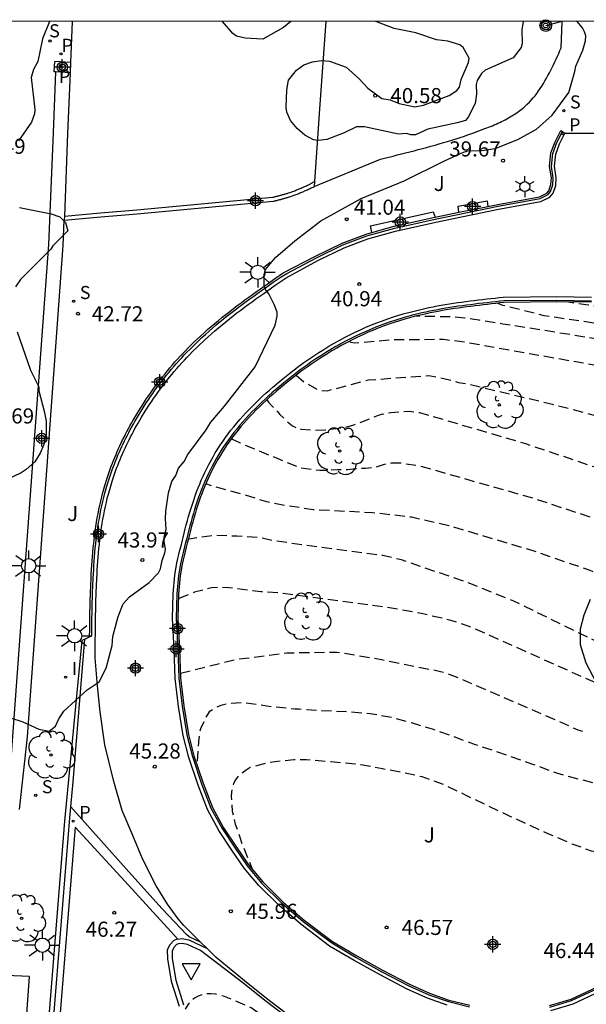
# Model space of a CAD drawing. Units: metres. Extents: x 584843 to 585195, y 4796539 to 4796791.
# Drawn here: x 585101 to 585129, y 4796741 to 4796790 of the extents above; entities that cross this region are included whole.
import ezdxf

# ---------------------------------------------------------------- set-up
doc = ezdxf.new("R2010")
doc.units = ezdxf.units.M
doc.header["$MEASUREMENT"] = 0
doc.linetypes.add('TRAZOS_NORMALES', pattern=[0.75, 0.5, -0.25])
for name, color, linetype in [('010106', 9, 'Continuous'), ('020194', 31, 'TRAZOS_NORMALES'), ('020195', 30, 'TRAZOS_NORMALES'), ('020204', 9, 'Continuous'), ('020308', 9, 'Continuous'), ('060113', 4, 'Continuous'), ('060135', 9, 'Continuous'), ('060142', 4, 'Continuous'), ('070105', 6, 'Continuous'), ('090217', 9, 'Continuous'), ('100105', 3, 'Continuous'), ('100106', 63, 'Continuous'), ('100107', 3, 'Continuous'), ('100115', 4, 'Continuous'), ('100116', 71, 'Continuous'), ('100202', 3, 'Continuous'), ('100302', 7, 'Continuous'), ('210102', 4, 'Continuous'), ('210203', 4, 'Continuous'), ('210204', 9, 'Continuous'), ('210205', 4, 'Continuous'), ('210303', 4, 'Continuous'), ('210304', 9, 'Continuous'), ('210305', 4, 'Continuous'), ('220104', 9, 'LINEA_ELECTRICA'), ('250203', 9, 'Continuous'), ('250206', 9, 'Continuous'), ('260205', 9, 'Continuous'), ('270204', 9, 'Continuous'), ('270304', 9, 'Continuous'), ('Centroides', 1, 'Continuous')]:
    doc.layers.add(name, color=color, linetype=linetype)
doc.styles.add('ARIAL', font='arial.ttf', dxfattribs={"height": 1})
doc.styles.add('ROMANS', font='romans__.ttf', dxfattribs={"height": 1})
doc.styles.get("Standard").update_dxf_attribs({"font": 'arial.ttf'})
doc.linetypes.add('LINEA_ELECTRICA', pattern='A,7.5,-0.3,["E",Standard,S=0.25,R=0,X=-0.1,Y=-0.1],-0.3', length=8.1)

# ---------------------------------------------------------------- blocks, each defined once
blk = doc.blocks.new('FAROLA')
for p, q in [((-0.63, 0.51), (-0.255, 0.245)), ((0, 0.355), (0, 0.755)), ((0.605, 0.49), (0.276, 0.223)), ((-0.355, 0), (-0.895, 0)), ((0.355, 0), (0.855, 0)), ((-0.65, -0.52), (-0.255, -0.24)), ((0, -0.355), (0, -0.755)), ((0.585, -0.52), (0.256, -0.246))]:
    blk.add_line(p, q)
blk.add_circle((0, 0), 0.355)
blk = doc.blocks.new('COTAPU')
blk.add_circle((0, 0), 0.075)
blk = doc.blocks.new('FAROLJ')
for p, q in [((0, 0.248), (0, 0.528)), ((-0.215, 0.124), (-0.458, 0.264)), ((0.215, 0.124), (0.458, 0.264)), ((-0.215, -0.124), (-0.458, -0.264)), ((0, -0.248), (0, -0.528)), ((0.215, -0.124), (0.458, -0.264))]:
    blk.add_line(p, q)
blk.add_circle((0, 0), 0.248)
blk = doc.blocks.new('POSTEM')
for radius in [0.29, 0.21, 0.12]:
    blk.add_circle((0, 0), radius)
blk = doc.blocks.new('ARBOL')
blk.add_circle((0, 0), 0.0587)
for centre, radius, start, end in [((-0.28, 0.855), 0.3, 359.2878, 173.6078), ((0.097, 0.97), 0.21, 23.1565, 160.4665), ((0.438, 0.881), 0.24, 301.578, 139.328), ((-0.564, 0.381), 0.532, 92.28, 254.58), ((0.656, 0.288), 0.443, 319.8556, 114.7656), ((-0.091, 0.321), 0.12, 119.14, 310.56), ((0.819, -0.249), 0.383, 235.5275, 62.0275), ((-0.556, -0.339), 0.555, 142.64, 266.54), ((-0.039, -0.384), 0.21, 189.64, 323.88), ((-0.301, -0.676), 0.45, 213.78, 295.32), ((0.299, -0.624), 0.532, 224.67, 0.24)]:
    blk.add_arc(centre, radius, start, end)
blk = doc.blocks.new('PLUVI2')
blk.add_circle((0, 0), 0.055)
blk = doc.blocks.new('SANEA')
blk.add_circle((0, 0), 0.055)
blk = doc.blocks.new('PLUVI3')
blk.add_circle((0, 0), 0.055)
blk = doc.blocks.new('SETRA')
at = {"linetype": 'Continuous'}
blk.add_lwpolyline([(0.451, 0.26), (-0.45, 0.26), (-0.001, -0.52)], close=True, dxfattribs=at)
blk = doc.blocks.new('REIND')
blk.add_circle((0, 0), 0.055)
blk = doc.blocks.new('Centroide')
for points in [[(0.402, 0), (-0.402, 0)], [(0, -0.402), (0, 0.402)]]:
    blk.add_lwpolyline(points)
for radius in [0.256, 0.159]:
    blk.add_circle((0, 0), radius)

msp = doc.modelspace()

# ---------------------------------------------------------------- linework, layer by layer
at = {"layer": '010106'}
msp.add_lwpolyline([(584844.134, 4796540.105), (585194.124, 4796540.098), (585194.129, 4796790.09), (584844.139, 4796790.098)], close=True, dxfattribs=at)
at = {"layer": '020194', "flags": 128}
for points, elevation in [([(585145.34, 4796776.368), (585144.739, 4796776.386), (585144.497, 4796776.431), (585144.329, 4796776.439), (585142.797, 4796776.5), (585139.843, 4796776.343), (585139.37, 4796776.284), (585135.633, 4796775.164), (585135.166, 4796775.065), (585133.704, 4796774.897), (585133.228, 4796774.897), (585130.298, 4796775.06), (585127.334, 4796775.489), (585126.903, 4796775.599), (585126.34, 4796775.742), (585125.281, 4796776.007), (585125.083, 4796776.084), (585124.989, 4796776.111)], 40.14), ([(585159.082, 4796763.263), (585158.325, 4796764.196), (585157.911, 4796764.702), (585157.57, 4796765.43), (585157.184, 4796765.907), (585156.57, 4796766.589), (585152.765, 4796769.284), (585149.824, 4796769.883), (585147.242, 4796770.413), (585145.849, 4796770.78), (585141.587, 4796772.174), (585139.121, 4796773.265), (585138.669, 4796773.432), (585137.3, 4796773.767), (585136.35, 4796773.877), (585132.451, 4796774.074), (585130.553, 4796774.245), (585125.658, 4796775.029), (585125.281, 4796775.081), (585124.102, 4796775.268), (585123.856, 4796775.305), (585123.395, 4796775.381), (585122.782, 4796775.432), (585120.976, 4796775.472)], 40.64), ([(585117.666, 4796774.23), (585117.729, 4796774.176), (585117.939, 4796774.154), (585118.369, 4796774.176), (585119.46, 4796774.286), (585119.868, 4796774.308), (585120.089, 4796774.32), (585120.309, 4796774.309), (585121.048, 4796774.319), (585122.051, 4796774.33), (585122.327, 4796774.33), (585122.558, 4796774.297), (585122.643, 4796774.289), (585123.129, 4796774.237), (585129.973, 4796773.031), (585130.417, 4796772.849), (585132.109, 4796771.931), (585132.568, 4796771.849), (585133.504, 4796771.746), (585133.966, 4796771.72), (585134.4, 4796771.646), (585134.899, 4796771.646), (585135.392, 4796771.599), (585135.886, 4796771.583), (585137.327, 4796771.365), (585138.235, 4796771.12), (585138.69, 4796770.971), (585140.522, 4796770.207), (585142.83, 4796769.408), (585146.136, 4796768.486), (585147.7, 4796768.088), (585148.086, 4796767.942), (585148.984, 4796767.739), (585149.409, 4796767.597), (585149.859, 4796767.496), (585150.777, 4796767.219), (585151.44, 4796766.881), (585152.14, 4796766.565), (585152.577, 4796766.454), (585153.318, 4796767.161), (585155.606, 4796765.795), (585158.473, 4796760.819)], 41.14), ([(585115.023, 4796772.541), (585115.414, 4796772.213), (585116.142, 4796771.805), (585116.572, 4796771.772), (585118.612, 4796772.313), (585121.603, 4796772.53), (585121.998, 4796772.465), (585122.171, 4796772.414), (585122.638, 4796772.317), (585123.08, 4796772.188), (585123.562, 4796772.11), (585127.881, 4796771.077), (585130.695, 4796770.327), (585131.137, 4796770.152), (585131.548, 4796769.932), (585131.979, 4796769.764), (585136.17, 4796769.185), (585137.548, 4796768.893), (585137.982, 4796768.769), (585139.64, 4796768.16), (585144.336, 4796766.75), (585145.768, 4796766.34), (585146.217, 4796766.184), (585146.637, 4796766.075), (585147.487, 4796765.779), (585147.898, 4796765.68), (585150.613, 4796764.779), (585151.932, 4796764.341), (585152.34, 4796764.145), (585153.205, 4796763.657), (585153.608, 4796763.384), (585153.938, 4796763.041), (585154.636, 4796761.87), (585154.967, 4796761.87), (585156.341, 4796762.103), (585156.501, 4796761.992), (585156.648, 4796761.612), (585156.869, 4796761.059), (585157.151, 4796760.311), (585157.47, 4796759.501), (585158.208, 4796758.241)], 41.64), ([(585111.819, 4796769.398), (585112.245, 4796769.186), (585115.227, 4796767.955), (585116.195, 4796767.831), (585116.63, 4796767.839), (585117.103, 4796767.877), (585117.569, 4796767.875), (585117.994, 4796767.923), (585118.473, 4796767.935), (585118.94, 4796767.976), (585119.353, 4796768.123), (585119.76, 4796768.195), (585120.203, 4796768.198), (585121.13, 4796768.058), (585126.853, 4796766.431), (585128.196, 4796765.978), (585130.449, 4796765.254), (585130.881, 4796765.144), (585131.276, 4796764.978), (585131.689, 4796764.914), (585132.614, 4796764.648), (585135.468, 4796764.137), (585137.843, 4796763.533), (585143.107, 4796761.957), (585144.99, 4796761.335), (585147.703, 4796760.273), (585148.784, 4796759.827), (585149.225, 4796759.666), (585151.116, 4796758.648), (585151.962, 4796758.164), (585152.312, 4796757.891), (585152.613, 4796757.546), (585152.966, 4796757.24), (585155.473, 4796755.907), (585155.732, 4796755.778), (585156.328, 4796755.647), (585156.669, 4796755.556), (585156.896, 4796755.465), (585157.862, 4796755.601), (585159.299, 4796755.243), (585160.017, 4796753.53)], 42.64), ([(585159.564, 4796749.753), (585159.504, 4796750.111), (585159.573, 4796750.861), (585159.505, 4796751.725), (585159.415, 4796752.316), (585158.881, 4796753.457), (585157.555, 4796753.694), (585152.904, 4796755.453), (585149.313, 4796757.044), (585144.843, 4796758.437), (585142.33, 4796759.189), (585141.496, 4796759.547), (585139.664, 4796760.147), (585134.846, 4796761.466), (585132.89, 4796761.792), (585131.012, 4796762.332), (585129.612, 4796762.856), (585126.839, 4796763.816), (585122.594, 4796765.077), (585120.741, 4796765.502), (585118.819, 4796765.723), (585115.865, 4796765.872), (585114.464, 4796766.087), (585113.575, 4796766.258), (585112.472, 4796766.611), (585111.303, 4796766.919), (585110.541, 4796767.152)], 43.14), ([(585159.42, 4796748.549), (585159.144, 4796748.772), (585159.027, 4796749.064), (585159.005, 4796749.405), (585159.027, 4796749.86), (585159.027, 4796750.269), (585159.074, 4796750.724), (585158.835, 4796751.339), (585157.39, 4796751.588), (585156.324, 4796751.838), (585154.984, 4796752.134), (585153.711, 4796752.543), (585151.142, 4796753.41), (585147.164, 4796755.434), (585144.066, 4796756.883), (585143.164, 4796757.209), (585141.274, 4796757.613), (585138.903, 4796758.067), (585135.498, 4796758.514), (585132.11, 4796758.827), (585130.647, 4796759.099), (585130.225, 4796759.23), (585129.795, 4796759.4), (585125.824, 4796761.341), (585123.552, 4796762.256), (585120.252, 4796763.384), (585119.323, 4796763.598), (585113.971, 4796764.321), (585113.266, 4796764.483), (585112.087, 4796764.56), (585110.94, 4796764.593), (585109.827, 4796764.438), (585109.674, 4796764.393)], 43.64), ([(585159.315, 4796747.652), (585159.023, 4796747.802), (585158.88, 4796748.154), (585158.744, 4796748.496), (585158.676, 4796748.837), (585158.612, 4796749.478), (585157.191, 4796749.516), (585156.404, 4796749.541), (585155.632, 4796749.61), (585154.779, 4796749.785), (585154.356, 4796749.99), (585150.655, 4796751.857), (585148.413, 4796753.023), (585146.202, 4796754.092), (585144.806, 4796754.595), (585143.864, 4796754.828), (585143.39, 4796754.904), (585140.49, 4796755.196), (585136.071, 4796755.764), (585134.6, 4796755.979), (585131.758, 4796756.588), (585130.858, 4796756.888), (585130.413, 4796757.048), (585123.613, 4796760.09), (585122.707, 4796760.388), (585121.251, 4796760.723), (585119.33, 4796761.063), (585114.38, 4796761.724), (585114.348, 4796761.727), (585113.278, 4796761.804), (585112.859, 4796761.848), (585111.69, 4796762.002), (585111.283, 4796762.024), (585110.83, 4796762.002), (585109.982, 4796761.781), (585109.155, 4796761.45), (585109.104, 4796761.414)], 44.14), ([(585158.06, 4796744.006), (585157.604, 4796744.152), (585156.512, 4796744.714), (585155.531, 4796745.287), (585155.344, 4796745.419), (585154.937, 4796745.739), (585154.396, 4796746.224), (585153.569, 4796746.852), (585152.566, 4796747.524), (585151.816, 4796747.921), (585150.79, 4796748.285), (585150.261, 4796748.439), (585149.17, 4796748.725), (585148.056, 4796749.067), (585146.92, 4796749.386), (585145.818, 4796749.628), (585144.748, 4796749.827), (585143.734, 4796749.937), (585142.455, 4796749.98), (585141.396, 4796749.991), (585140.702, 4796750.024), (585140.492, 4796750.046), (585139.456, 4796750.211), (585138.695, 4796750.387), (585138.144, 4796750.531), (585136.942, 4796750.795), (585135.817, 4796750.982), (585135.321, 4796751.048), (585134.208, 4796751.29), (585133.127, 4796751.522), (585132.157, 4796751.775), (585131.076, 4796752.028), (585130.018, 4796752.26), (585129.026, 4796752.513), (585127.956, 4796752.81), (585127.747, 4796752.887), (585126.71, 4796753.262), (585125.641, 4796753.637), (585124.98, 4796753.868), (585123.921, 4796754.22), (585122.797, 4796754.628), (585121.848, 4796754.97), (585120.746, 4796755.3), (585119.754, 4796755.564), (585118.695, 4796755.752), (585117.537, 4796755.851), (585116.303, 4796755.894), (585115.178, 4796755.982), (585114.968, 4796755.982), (585114.693, 4796756.015), (585113.579, 4796756.125), (585113.37, 4796756.169), (585112.411, 4796756.301), (585111.738, 4796756.268), (585111.286, 4796756.169), (585111.066, 4796756.069), (585110.713, 4796755.849), (585110.581, 4796755.639), (585110.47, 4796755.419), (585110.283, 4796755.011), (585110.228, 4796754.779), (585110.195, 4796754.526), (585110.118, 4796753.39), (585110.129, 4796753.17)], 45.14), ([(585157.856, 4796741.77), (585157.173, 4796741.893), (585156.908, 4796742.003), (585156.059, 4796742.344), (585153.821, 4796743.942), (585153.48, 4796744.361), (585152.796, 4796745.353), (585152.63, 4796745.497), (585151.803, 4796746.103), (585151.528, 4796746.235), (585150.414, 4796746.753), (585149.708, 4796747.029), (585148.573, 4796747.458), (585147.426, 4796747.789), (585147.029, 4796747.855), (585146.61, 4796747.932), (585146.323, 4796747.998), (585145.199, 4796748.251), (585143.953, 4796748.383), (585143.743, 4796748.361), (585142.74, 4796748.306), (585141.582, 4796748.294), (585140.546, 4796748.338), (585139.521, 4796748.393), (585138.44, 4796748.547), (585137.437, 4796748.756), (585136.422, 4796748.899), (585135.221, 4796748.965), (585134.195, 4796748.976), (585133.655, 4796748.965), (585132.53, 4796748.876), (585131.307, 4796748.832), (585130.127, 4796748.854), (585129.675, 4796748.942), (585128.716, 4796749.294), (585127.558, 4796749.79), (585126.632, 4796750.209), (585125.672, 4796750.65), (585124.526, 4796751.19), (585123.424, 4796751.719), (585122.365, 4796752.237), (585121.274, 4796752.622), (585120.392, 4796752.82), (585119.311, 4796753.019), (585118.242, 4796753.228), (585117.955, 4796753.25), (585116.764, 4796753.371), (585115.54, 4796753.47), (585114.912, 4796753.469), (585113.677, 4796753.337), (585112.751, 4796753.083), (585112.542, 4796752.951), (585112.167, 4796752.664), (585112.013, 4796752.476), (585111.924, 4796752.289), (585111.858, 4796752.091), (585111.814, 4796751.87), (585111.803, 4796751.65), (585111.825, 4796751.374), (585111.856, 4796750.931), (585112.009, 4796750.278), (585112.379, 4796749.21), (585112.864, 4796748.01)], 45.64)]:
    msp.add_lwpolyline(points, dxfattribs=dict(at, elevation=elevation))
at = {"layer": '020195', "flags": 128}
for points, elevation in [([(585136.575, 4796778.279), (585136.405, 4796777.906), (585135.865, 4796777.002), (585135.292, 4796776.329), (585134.928, 4796776.086), (585134.719, 4796775.998), (585133.66, 4796775.744), (585133.429, 4796775.744), (585132.271, 4796775.7), (585131.102, 4796775.733), (585130.672, 4796775.788), (585129.625, 4796776.008), (585129.393, 4796776.03), (585128.442, 4796776.182)], 39.64), ([(585113.572, 4796771.325), (585113.662, 4796771.209), (585113.794, 4796771.054), (585114.081, 4796770.757), (585114.213, 4796770.603), (585114.378, 4796770.448), (585114.676, 4796770.162), (585114.853, 4796770.029), (585115.051, 4796769.941), (585115.261, 4796769.875), (585115.99, 4796769.824), (585116.482, 4796769.839), (585117.426, 4796769.955), (585117.888, 4796770.081), (585119.265, 4796770.617), (585119.724, 4796770.694), (585120.663, 4796770.759), (585121.151, 4796770.69), (585121.699, 4796770.538), (585126.404, 4796769.153), (585129.236, 4796768.206), (585129.702, 4796768.037), (585132.885, 4796767.417)], 42.14), ([(585109.287, 4796757.769), (585111.983, 4796758.444), (585114.574, 4796758.777), (585117.053, 4796758.814), (585119.264, 4796758.444), (585122.188, 4796757.857), (585122.652, 4796757.709), (585123.1, 4796757.537), (585129, 4796754.965), (585129.228, 4796754.884)], 44.64), ([(585127.358, 4796732.934), (585126.683, 4796732.886), (585125.727, 4796733.129), (585124.827, 4796733.624), (585123.867, 4796734.119), (585122.981, 4796734.591), (585121.946, 4796735.131), (585121.744, 4796735.266), (585121.556, 4796735.356), (585120.941, 4796735.678), (585120.116, 4796736.286), (585119.298, 4796736.893), (585118.458, 4796737.485), (585117.483, 4796738.07), (585116.53, 4796738.67), (585115.63, 4796739.165), (585114.588, 4796739.847), (585113.711, 4796740.522), (585112.795, 4796741.166), (585112.555, 4796741.279), (585111.475, 4796741.729), (585111.048, 4796741.841), (585110.8, 4796741.863), (585110.583, 4796741.863), (585110.365, 4796741.826), (585110.17, 4796741.743), (585109.99, 4796741.646), (585109.825, 4796741.518), (585109.69, 4796741.361), (585109.57, 4796741.188), (585109.518, 4796741.111)], 47.14)]:
    msp.add_lwpolyline(points, dxfattribs=dict(at, elevation=elevation))
at = {"layer": '060113', "flags": 128}
for points in [[(585110.287, 4796744.428), (585109.727, 4796744.691), (585109.585, 4796744.803), (585108.377, 4796746.079), (585106.723, 4796747.921), (585103.852, 4796751.135)], [(585109.153, 4796744.574), (585106.705, 4796747.252), (585104.065, 4796750.136), (585103.188, 4796739.292), (585102.688, 4796732.736), (585102.146, 4796726.568), (585101.583, 4796719.421), (585101.067, 4796713.203), (585098.852, 4796682.587), (585098.19, 4796672.493), (585097.028, 4796653.913), (585096.183, 4796641.892)], [(585109.153, 4796744.574), (585109.132, 4796744.572), (585108.957, 4796744.506), (585108.763, 4796744.299), (585108.635, 4796744.047), (585108.65, 4796743.6), (585108.821, 4796742.497), (585109.221, 4796741.246)], [(585109.153, 4796744.574), (585109.379, 4796744.6), (585109.705, 4796744.537), (585110.608, 4796744.112)]]:
    msp.add_lwpolyline(points, dxfattribs=at)
at = {"layer": '060135', "flags": 128}
for points in [[(585110.287, 4796744.428), (585109.461, 4796745.246), (585109.175, 4796745.589), (585108.647, 4796746.313), (585108.085, 4796747.223), (585107.403, 4796748.555), (585106.933, 4796749.716), (585106.407, 4796750.96), (585105.981, 4796752.4), (585105.545, 4796754.214), (585105.309, 4796755.842), (585105.171, 4796757.136), (585105.065, 4796758.528), (585105.065, 4796758.597), (585105.065, 4796758.746), (585105.066, 4796758.896), (585105.066, 4796759.046), (585105.067, 4796759.196), (585105.067, 4796759.345), (585105.068, 4796759.495), (585105.069, 4796759.645), (585105.07, 4796759.794), (585105.072, 4796759.944), (585105.073, 4796760.094), (585105.075, 4796760.244), (585105.077, 4796760.394), (585105.079, 4796760.544), (585105.082, 4796760.693), (585105.085, 4796760.843), (585105.088, 4796760.993), (585105.092, 4796761.143), (585105.096, 4796761.293), (585105.1, 4796761.443), (585105.105, 4796761.593), (585105.11, 4796761.744), (585105.124, 4796762.105), (585105.141, 4796762.467), (585105.151, 4796762.679), (585105.164, 4796762.891), (585105.177, 4796763.102), (585105.192, 4796763.314), (585105.208, 4796763.525), (585105.226, 4796763.736), (585105.246, 4796763.947), (585105.268, 4796764.158), (585105.292, 4796764.368), (585105.317, 4796764.578), (585105.345, 4796764.787), (585105.376, 4796764.996), (585105.409, 4796765.205), (585105.444, 4796765.413), (585105.482, 4796765.62), (585105.523, 4796765.826), (585105.567, 4796766.032), (585105.614, 4796766.237), (585105.663, 4796766.442), (585105.717, 4796766.645), (585105.815, 4796766.996), (585105.923, 4796767.344), (585105.971, 4796767.491), (585106.02, 4796767.638), (585106.071, 4796767.783), (585106.124, 4796767.929), (585106.179, 4796768.073), (585106.236, 4796768.217), (585106.294, 4796768.361), (585106.354, 4796768.504), (585106.415, 4796768.646), (585106.478, 4796768.788), (585106.542, 4796768.929), (585106.608, 4796769.069), (585106.676, 4796769.209), (585106.745, 4796769.348), (585106.816, 4796769.486), (585106.887, 4796769.624), (585106.961, 4796769.761), (585107.035, 4796769.897), (585107.111, 4796770.032), (585107.189, 4796770.167), (585107.363, 4796770.463), (585107.543, 4796770.756), (585107.643, 4796770.915), (585107.745, 4796771.074), (585107.849, 4796771.23), (585107.955, 4796771.386), (585108.063, 4796771.541), (585108.172, 4796771.694), (585108.283, 4796771.846), (585108.396, 4796771.997), (585108.51, 4796772.146), (585108.626, 4796772.294), (585108.744, 4796772.441), (585108.863, 4796772.586), (585108.984, 4796772.73), (585109.107, 4796772.873), (585109.231, 4796773.014), (585109.356, 4796773.153), (585109.483, 4796773.291), (585109.612, 4796773.428), (585109.742, 4796773.563), (585109.874, 4796773.697), (585110.172, 4796773.993), (585110.479, 4796774.282), (585110.651, 4796774.44), (585110.825, 4796774.595), (585111.001, 4796774.749), (585111.178, 4796774.9), (585111.358, 4796775.05), (585111.539, 4796775.197), (585111.722, 4796775.344), (585111.906, 4796775.488), (585112.091, 4796775.631), (585112.277, 4796775.773), (585112.465, 4796775.913), (585112.654, 4796776.053), (585112.843, 4796776.191), (585113.034, 4796776.328), (585113.225, 4796776.465), (585113.417, 4796776.601), (585113.609, 4796776.736), (585113.801, 4796776.871), (585113.994, 4796777.006), (585114.188, 4796777.14), (585114.381, 4796777.275), (585114.536, 4796777.382), (585116.1, 4796778.23), (585117.404, 4796778.866), (585118.581, 4796779.312), (585119.949, 4796779.694), (585121.952, 4796780.14), (585125.069, 4796780.777), (585127.169, 4796781.159), (585127.614, 4796781.382), (585127.773, 4796781.573), (585127.9, 4796781.954), (585127.932, 4796782.336), (585127.836, 4796782.908), (585127.9, 4796783.513), (585128.09, 4796784.022), (585128.358, 4796784.556)], [(585122.524, 4796741.302), (585121.54, 4796741.642), (585120.534, 4796742.102), (585119.19, 4796742.8), (585117.907, 4796743.512), (585116.689, 4796744.232), (585115.261, 4796745.312), (585114.197, 4796746.222), (585113.173, 4796747.232), (585112.445, 4796748.096), (585111.843, 4796748.986), (585111.197, 4796749.964), (585110.633, 4796751), (585110.167, 4796752.218), (585109.703, 4796753.586), (585109.421, 4796754.676), (585109.191, 4796756.11), (585109.029, 4796757.51), (585108.979, 4796758.954), (585108.891, 4796760.478), (585108.927, 4796761.71), (585109.015, 4796762.634), (585109.118, 4796763.238), (585109.167, 4796763.449), (585109.217, 4796763.659), (585109.267, 4796763.87), (585109.317, 4796764.08), (585109.367, 4796764.29), (585109.419, 4796764.5), (585109.471, 4796764.709), (585109.525, 4796764.918), (585109.579, 4796765.126), (585109.636, 4796765.333), (585109.694, 4796765.54), (585109.754, 4796765.745), (585109.816, 4796765.949), (585109.88, 4796766.153), (585109.947, 4796766.355), (585110.016, 4796766.555), (585110.089, 4796766.755), (585110.164, 4796766.952), (585110.243, 4796767.149), (585110.325, 4796767.343), (585110.41, 4796767.536), (585110.5, 4796767.727), (585110.693, 4796768.117), (585110.905, 4796768.499), (585111.019, 4796768.694), (585111.137, 4796768.887), (585111.26, 4796769.077), (585111.387, 4796769.265), (585111.518, 4796769.45), (585111.653, 4796769.634), (585111.792, 4796769.815), (585111.934, 4796769.993), (585112.08, 4796770.17), (585112.23, 4796770.344), (585112.382, 4796770.515), (585112.538, 4796770.685), (585112.696, 4796770.852), (585112.858, 4796771.017), (585113.022, 4796771.18), (585113.188, 4796771.34), (585113.357, 4796771.499), (585113.528, 4796771.655), (585113.701, 4796771.809), (585113.877, 4796771.96), (585114.281, 4796772.302), (585114.695, 4796772.633), (585114.93, 4796772.815), (585115.169, 4796772.994), (585115.409, 4796773.169), (585115.653, 4796773.34), (585115.898, 4796773.506), (585116.147, 4796773.668), (585116.398, 4796773.826), (585116.651, 4796773.98), (585116.906, 4796774.129), (585117.164, 4796774.273), (585117.424, 4796774.413), (585117.686, 4796774.547), (585117.951, 4796774.677), (585118.217, 4796774.802), (585118.486, 4796774.921), (585118.757, 4796775.036), (585119.029, 4796775.144), (585119.304, 4796775.248), (585119.58, 4796775.344), (585119.859, 4796775.436), (585120.335, 4796775.583), (585120.816, 4796775.712), (585121.015, 4796775.763), (585121.214, 4796775.811), (585121.414, 4796775.856), (585121.615, 4796775.899), (585121.817, 4796775.94), (585122.019, 4796775.978), (585122.222, 4796776.015), (585122.425, 4796776.05), (585122.629, 4796776.083), (585122.834, 4796776.115), (585123.039, 4796776.145), (585123.244, 4796776.174), (585123.449, 4796776.202), (585123.655, 4796776.228), (585123.861, 4796776.254), (585124.068, 4796776.279), (585124.274, 4796776.303), (585124.481, 4796776.327), (585124.688, 4796776.35), (585124.895, 4796776.373), (585125.102, 4796776.396), (585125.291, 4796776.417), (585127.965, 4796776.451), (585129.683, 4796776.42)], [(585110.608, 4796744.112), (585110.287, 4796744.428)], [(585128.73, 4796732.381), (585128.776, 4796732.498), (585125.193, 4796733.944), (585123.242, 4796734.957), (585121.377, 4796736.097), (585118.53, 4796738.047), (585115.658, 4796740.024), (585113.56, 4796741.633), (585112.46, 4796742.514), (585111.058, 4796743.667), (585110.608, 4796744.112)], [(585129.844, 4796741.86), (585128.758, 4796741.358), (585127.648, 4796741.022)]]:
    msp.add_lwpolyline(points, dxfattribs=at)
at = {"layer": '060142', "flags": 128}
msp.add_lwpolyline([(585103.088, 4796787.595), (585102.969, 4796784.563), (585102.746, 4796779.029), (585100.703, 4796751.017)], dxfattribs=at)
at = {"layer": '070105', "flags": 128}
for points in [[(585103.913, 4796790.092), (585103.832, 4796788.047)], [(585115.915, 4796781.898), (585119.21, 4796783.263), (585119.418, 4796783.314), (585119.626, 4796783.366), (585119.835, 4796783.417), (585120.043, 4796783.469), (585120.251, 4796783.521), (585120.459, 4796783.573), (585120.668, 4796783.626), (585120.876, 4796783.68), (585121.084, 4796783.734), (585121.292, 4796783.789), (585121.5, 4796783.845), (585121.708, 4796783.902), (585121.916, 4796783.96), (585122.124, 4796784.02), (585122.332, 4796784.08), (585122.54, 4796784.143), (585122.748, 4796784.206), (585122.956, 4796784.272), (585123.163, 4796784.339), (585123.371, 4796784.408), (585123.579, 4796784.479), (585123.786, 4796784.552), (585124.087, 4796784.66), (585124.388, 4796784.774), (585124.481, 4796784.81), (585124.574, 4796784.846), (585124.667, 4796784.883), (585124.759, 4796784.921), (585124.851, 4796784.96), (585124.943, 4796784.999), (585125.034, 4796785.039), (585125.124, 4796785.08), (585125.214, 4796785.123), (585125.303, 4796785.166), (585125.391, 4796785.211), (585125.478, 4796785.256), (585125.564, 4796785.304), (585125.648, 4796785.352), (585125.732, 4796785.402), (585125.814, 4796785.453), (585125.895, 4796785.506), (585125.975, 4796785.561), (585126.053, 4796785.617), (585126.129, 4796785.675), (585126.316, 4796785.824), (585126.492, 4796785.985), (585126.593, 4796786.085), (585126.692, 4796786.19), (585126.786, 4796786.298), (585126.878, 4796786.409), (585126.966, 4796786.524), (585127.052, 4796786.642), (585127.134, 4796786.762), (585127.215, 4796786.886), (585127.293, 4796787.012), (585127.369, 4796787.14), (585127.442, 4796787.27), (585127.514, 4796787.402), (585127.585, 4796787.536), (585127.654, 4796787.671), (585127.722, 4796787.808), (585127.788, 4796787.946), (585127.854, 4796788.084), (585127.919, 4796788.224), (585127.984, 4796788.364), (585128.048, 4796788.505), (585128.112, 4796788.645), (585128.176, 4796788.786), (585128.218, 4796790.092)], [(585116.499, 4796790.092), (585116.206, 4796785.994), (585115.934, 4796782.158)], [(585103.832, 4796788.047), (585103.812, 4796787.543)], [(585103.812, 4796787.543), (585103.694, 4796784.534), (585103.533, 4796780.435)], [(585103.525, 4796780.234), (585105.335, 4796780.395), (585107.144, 4796780.555), (585113.883, 4796781.171), (585113.921, 4796781.18), (585113.959, 4796781.19), (585113.997, 4796781.199), (585114.035, 4796781.209), (585114.073, 4796781.218), (585114.111, 4796781.228), (585114.149, 4796781.238), (585114.187, 4796781.247), (585114.225, 4796781.257), (585114.262, 4796781.267), (585114.3, 4796781.277), (585114.338, 4796781.287), (585114.376, 4796781.298), (585114.413, 4796781.308), (585114.451, 4796781.319), (585114.489, 4796781.329), (585114.526, 4796781.34), (585114.564, 4796781.351), (585114.601, 4796781.363), (585114.638, 4796781.374), (585114.676, 4796781.386), (585114.713, 4796781.398), (585114.798, 4796781.426), (585114.883, 4796781.456), (585114.931, 4796781.473), (585114.978, 4796781.491), (585115.026, 4796781.509), (585115.073, 4796781.527), (585115.121, 4796781.546), (585115.168, 4796781.565), (585115.215, 4796781.584), (585115.262, 4796781.604), (585115.309, 4796781.624), (585115.356, 4796781.644), (585115.402, 4796781.664), (585115.449, 4796781.685), (585115.496, 4796781.705), (585115.542, 4796781.726), (585115.589, 4796781.747), (585115.635, 4796781.769), (585115.682, 4796781.79), (585115.728, 4796781.811), (585115.775, 4796781.833), (585115.821, 4796781.854), (585115.868, 4796781.876), (585115.915, 4796781.898)], [(585103.533, 4796780.435), (585105.317, 4796780.594), (585107.126, 4796780.754), (585113.852, 4796781.369), (585113.91, 4796781.384), (585113.948, 4796781.393), (585113.986, 4796781.403), (585114.024, 4796781.412), (585114.06, 4796781.421), (585114.1, 4796781.432), (585114.138, 4796781.441), (585114.173, 4796781.45), (585114.21, 4796781.46), (585114.249, 4796781.47), (585114.285, 4796781.48), (585114.322, 4796781.491), (585114.359, 4796781.501), (585114.398, 4796781.512), (585114.435, 4796781.522), (585114.47, 4796781.532), (585114.505, 4796781.542), (585114.542, 4796781.554), (585114.579, 4796781.565), (585114.615, 4796781.576), (585114.651, 4796781.588), (585114.733, 4796781.615), (585114.816, 4796781.645), (585114.862, 4796781.661), (585114.907, 4796781.678), (585114.955, 4796781.696), (585115, 4796781.713), (585115.047, 4796781.732), (585115.093, 4796781.75), (585115.138, 4796781.769), (585115.184, 4796781.788), (585115.231, 4796781.808), (585115.277, 4796781.828), (585115.321, 4796781.847), (585115.369, 4796781.868), (585115.415, 4796781.888), (585115.46, 4796781.908), (585115.505, 4796781.929), (585115.551, 4796781.951), (585115.675, 4796782.004), (585115.934, 4796782.158)], [(585115.934, 4796782.158), (585115.915, 4796781.898)], [(585103.533, 4796780.435), (585103.525, 4796780.234)], [(585101.299, 4796750.999), (585101.698, 4796754.602), (585103.476, 4796778.975), (585103.525, 4796780.234)], [(585104.55, 4796759.454), (585104.394, 4796759.382), (585103.546, 4796750.435), (585102.63, 4796739.097), (585102.13, 4796732.55), (585101.588, 4796726.384), (585101.026, 4796719.239), (585100.51, 4796713.03), (585098.312, 4796682.629), (585097.65, 4796672.535), (585096.488, 4796653.956), (585095.622, 4796641.636), (585100.66, 4796641.234)], [(585103.852, 4796751.135), (585103.97, 4796752.382), (585104.55, 4796759.454)], [(585096.183, 4796641.892), (585095.884, 4796641.916), (585096.729, 4796653.939), (585097.891, 4796672.518), (585098.553, 4796682.612), (585100.768, 4796713.228), (585101.284, 4796719.445), (585101.847, 4796726.593), (585102.389, 4796732.761), (585102.889, 4796739.315), (585103.801, 4796750.595), (585103.852, 4796751.135)]]:
    msp.add_lwpolyline(points, dxfattribs=at)
at = {"layer": '100105', "flags": 128}
for points in [[(585128.155, 4796784.689), (585128.232, 4796784.639)], [(585128.232, 4796784.639), (585128.257, 4796784.622), (585128.358, 4796784.556)], [(585128.358, 4796784.556), (585129.839, 4796784.543)]]:
    msp.add_lwpolyline(points, dxfattribs=at)
at = {"layer": '100106', "color": 63}
for points in [[(585100.816, 4796755.565), (585101.474, 4796755.348), (585102.264, 4796754.992), (585102.771, 4796754.894), (585103.1, 4796755.131), (585103.258, 4796755.506), (585103.508, 4796755.875), (585104.666, 4796756.941), (585105.265, 4796757.336), (585105.601, 4796758.008), (585105.91, 4796759.147), (585105.936, 4796759.588), (585106.199, 4796760.582), (585106.449, 4796761.201), (585106.765, 4796761.55), (585107.746, 4796762.268), (585108.193, 4796762.742), (585108.298, 4796762.939), (585108.384, 4796763.354), (585108.522, 4796763.736), (585108.542, 4796763.92), (585108.476, 4796764.302), (585108.489, 4796764.519), (585108.581, 4796764.888), (585108.541, 4796765.414), (585108.568, 4796765.796), (585108.692, 4796766.718), (585108.857, 4796767.271), (585109.067, 4796767.574), (585109.186, 4796767.936), (585109.469, 4796768.271), (585109.653, 4796768.607), (585110.561, 4796769.832), (585110.798, 4796770.214), (585111.476, 4796771.004), (585112.989, 4796772.959), (585113.989, 4796775.026), (585114.088, 4796775.468), (585114.088, 4796775.672), (585113.943, 4796776.047), (585113.666, 4796776.587), (585113.528, 4796776.758), (585113.436, 4796776.995), (585113.436, 4796777.534), (585113.515, 4796777.791), (585114.002, 4796778.384), (585114.963, 4796779.206), (585116.246, 4796780.207), (585118.247, 4796781.313), (585120.393, 4796782.189), (585122.38, 4796783.177), (585123.328, 4796783.605), (585123.559, 4796783.671), (585124.243, 4796783.698), (585124.901, 4796783.796), (585126.027, 4796784.231), (585126.942, 4796784.745), (585127.732, 4796785.443), (585128.548, 4796786.562), (585128.857, 4796787.615), (585128.896, 4796787.879), (585129.251, 4796788.662), (585129.383, 4796789.123), (585129.389, 4796789.373), (585129.33, 4796789.577), (585129.225, 4796789.775), (585128.97, 4796790.092)], [(585102.788, 4796790.092), (585102.454, 4796789.235), (585102.211, 4796788.11), (585102.007, 4796787.708), (585101.888, 4796787.313), (585102.073, 4796785.72), (585102.047, 4796785.516), (585101.895, 4796785.088), (585101.264, 4796784.173)], [(585114.764, 4796790.092), (585114.395, 4796789.784), (585113.368, 4796789.205), (585112.506, 4796789.264), (585112.071, 4796789.362), (585111.88, 4796789.487), (585111.381, 4796790.092)], [(585126.29, 4796790.092), (585126.223, 4796789.669), (585126.23, 4796789.01), (585126.19, 4796788.8), (585125.795, 4796788.286), (585124.407, 4796787.667), (585124.216, 4796787.516), (585124.005, 4796787.167), (585123.959, 4796786.963), (585123.979, 4796786.489), (585123.913, 4796786.028), (585123.565, 4796785.343), (585123.426, 4796785.185), (585123.012, 4796785.06), (585121.564, 4796784.75), (585120.945, 4796784.473), (585120.721, 4796784.473), (585120.504, 4796784.526), (585120.096, 4796784.506), (585118.424, 4796784.861), (585118.016, 4796784.868), (585117.403, 4796784.565), (585116.548, 4796784.229), (585116.12, 4796784.183), (585115.896, 4796784.215), (585115.462, 4796784.446), (585115.073, 4796784.775), (585114.751, 4796785.183), (585114.574, 4796785.591), (585114.541, 4796785.821), (585114.573, 4796786.703), (585114.652, 4796787.171), (585115.04, 4796787.678), (585115.409, 4796787.935), (585115.843, 4796788.08), (585116.291, 4796788.159), (585116.686, 4796788.113), (585117.515, 4796787.83), (585118.133, 4796787.264), (585118.575, 4796786.777), (585119.279, 4796786.27), (585119.694, 4796786.198), (585120.141, 4796786.027), (585120.912, 4796785.856), (585121.346, 4796785.942), (585122.61, 4796786.422), (585122.998, 4796786.659), (585123.136, 4796786.837), (585123.215, 4796787.219), (585123.584, 4796788.049), (585123.603, 4796788.272), (585123.314, 4796788.806), (585123.149, 4796788.924), (585122.938, 4796789.003), (585122.55, 4796789.115), (585121.984, 4796789.187), (585120.963, 4796789.522), (585119.897, 4796789.746), (585118.977, 4796790.092)], [(585101.311, 4796780.869), (585102.877, 4796780.553), (585103.305, 4796780.408), (585103.588, 4796780.112), (585103.7, 4796779.698), (585102.957, 4796778.96), (585102.865, 4796778.802), (585101.358, 4796777.294), (585101.101, 4796776.926)], [(585101.194, 4796774.701), (585101.846, 4796772.792), (585102.261, 4796771.976), (585102.261, 4796771.772), (585102.538, 4796770.758), (585102.63, 4796770.258), (585102.63, 4796769.619), (585102.518, 4796769.112), (585102.34, 4796768.684), (585102.07, 4796768.25), (585101.636, 4796767.875), (585101.393, 4796767.71), (585100.629, 4796767.348)]]:
    msp.add_lwpolyline(points, dxfattribs=at)
at = {"layer": '100107', "flags": 128}
for points in [[(585123.1, 4796780.626), (585123.065, 4796780.935), (585124.497, 4796781.19), (585124.531, 4796780.918)], [(585118.774, 4796779.621), (585118.708, 4796779.948), (585121.825, 4796780.649), (585121.924, 4796780.385)], [(585129.93, 4796757.282), (585129.405, 4796758.258), (585129.133, 4796759.17), (585129.131, 4796759.964), (585129.313, 4796760.658), (585129.631, 4796761.43)], [(585098.732, 4796716.204), (585099.924, 4796716.11), (585100.868, 4796729.413), (585101.811, 4796742.717), (585100.653, 4796742.773)]]:
    msp.add_lwpolyline(points, dxfattribs=at)
at = {"layer": '100115', "flags": 128}
for points in [[(585104.785, 4796759.563), (585104.891, 4796759.612), (585104.892, 4796759.797), (585104.894, 4796759.948), (585104.895, 4796760.098), (585104.897, 4796760.248), (585104.899, 4796760.398), (585104.901, 4796760.548), (585104.904, 4796760.698), (585104.907, 4796760.848), (585104.91, 4796760.999), (585104.914, 4796761.149), (585104.918, 4796761.299), (585104.922, 4796761.45), (585104.927, 4796761.601), (585104.932, 4796761.752), (585104.946, 4796762.115), (585104.963, 4796762.477), (585104.973, 4796762.69), (585104.986, 4796762.904), (585104.999, 4796763.115), (585105.014, 4796763.328), (585105.03, 4796763.541), (585105.048, 4796763.754), (585105.068, 4796763.967), (585105.09, 4796764.179), (585105.115, 4796764.39), (585105.14, 4796764.602), (585105.169, 4796764.814), (585105.2, 4796765.025), (585105.232, 4796765.235), (585105.268, 4796765.445), (585105.307, 4796765.655), (585105.349, 4796765.863), (585105.392, 4796766.072), (585105.44, 4796766.279), (585105.49, 4796766.487), (585105.545, 4796766.693), (585105.644, 4796767.048), (585105.753, 4796767.399), (585105.802, 4796767.548), (585105.851, 4796767.697), (585105.903, 4796767.845), (585105.956, 4796767.992), (585106.013, 4796768.139), (585106.07, 4796768.284), (585106.129, 4796768.43), (585106.19, 4796768.575), (585106.251, 4796768.718), (585106.315, 4796768.862), (585106.379, 4796769.005), (585106.447, 4796769.147), (585106.515, 4796769.288), (585106.586, 4796769.429), (585106.657, 4796769.568), (585106.729, 4796769.707), (585106.804, 4796769.846), (585106.878, 4796769.984), (585106.955, 4796770.121), (585107.035, 4796770.257), (585107.209, 4796770.555), (585107.391, 4796770.851), (585107.492, 4796771.011), (585107.595, 4796771.172), (585107.7, 4796771.33), (585107.808, 4796771.487), (585107.916, 4796771.644), (585108.026, 4796771.798), (585108.139, 4796771.952), (585108.253, 4796772.104), (585108.368, 4796772.255), (585108.486, 4796772.404), (585108.605, 4796772.554), (585108.725, 4796772.7), (585108.848, 4796772.846), (585108.972, 4796772.99), (585109.097, 4796773.132), (585109.223, 4796773.273), (585109.351, 4796773.412), (585109.482, 4796773.551), (585109.613, 4796773.688), (585109.747, 4796773.823), (585110.047, 4796774.121), (585110.356, 4796774.412), (585110.53, 4796774.572), (585110.706, 4796774.728), (585110.884, 4796774.884), (585111.062, 4796775.036), (585111.244, 4796775.187), (585111.426, 4796775.335), (585111.61, 4796775.483), (585111.796, 4796775.628), (585111.981, 4796775.772), (585112.168, 4796775.915), (585112.358, 4796776.056), (585112.547, 4796776.197), (585112.737, 4796776.335), (585112.929, 4796776.472), (585113.12, 4796776.61), (585113.313, 4796776.746), (585113.505, 4796776.881), (585113.697, 4796777.016), (585113.891, 4796777.152), (585114.085, 4796777.286), (585114.278, 4796777.421), (585114.573, 4796777.594), (585116.034, 4796778.367), (585117.346, 4796779.007), (585118.536, 4796779.457), (585119.915, 4796779.842), (585121.923, 4796780.29), (585125.042, 4796780.927), (585127.124, 4796781.306), (585127.521, 4796781.505), (585127.641, 4796781.649), (585127.753, 4796781.987), (585127.781, 4796782.331), (585127.685, 4796782.904), (585127.753, 4796783.548), (585127.953, 4796784.082), (585128.232, 4796784.639)], [(585129.68, 4796776.222), (585127.963, 4796776.253), (585125.332, 4796776.235), (585125.125, 4796776.212), (585124.918, 4796776.189), (585124.711, 4796776.166), (585124.505, 4796776.143), (585124.298, 4796776.119), (585124.093, 4796776.095), (585123.887, 4796776.07), (585123.681, 4796776.044), (585123.476, 4796776.018), (585123.273, 4796775.99), (585123.068, 4796775.962), (585122.865, 4796775.932), (585122.661, 4796775.9), (585122.459, 4796775.867), (585122.257, 4796775.833), (585122.056, 4796775.796), (585121.856, 4796775.758), (585121.656, 4796775.718), (585121.457, 4796775.675), (585121.259, 4796775.631), (585121.063, 4796775.583), (585120.866, 4796775.533), (585120.39, 4796775.405), (585119.919, 4796775.26), (585119.643, 4796775.17), (585119.371, 4796775.074), (585119.099, 4796774.971), (585118.831, 4796774.865), (585118.563, 4796774.751), (585118.297, 4796774.633), (585118.034, 4796774.51), (585117.772, 4796774.381), (585117.513, 4796774.249), (585117.256, 4796774.11), (585117.001, 4796773.968), (585116.749, 4796773.821), (585116.498, 4796773.668), (585116.25, 4796773.512), (585116.003, 4796773.351), (585115.761, 4796773.187), (585115.519, 4796773.018), (585115.282, 4796772.845), (585115.045, 4796772.667), (585114.812, 4796772.487), (585114.401, 4796772.158), (585113.999, 4796771.818), (585113.825, 4796771.669), (585113.654, 4796771.517), (585113.485, 4796771.362), (585113.318, 4796771.205), (585113.154, 4796771.047), (585112.991, 4796770.886), (585112.831, 4796770.723), (585112.675, 4796770.558), (585112.521, 4796770.39), (585112.371, 4796770.221), (585112.223, 4796770.049), (585112.08, 4796769.875), (585111.94, 4796769.7), (585111.803, 4796769.521), (585111.67, 4796769.34), (585111.541, 4796769.158), (585111.416, 4796768.973), (585111.295, 4796768.787), (585111.179, 4796768.597), (585111.067, 4796768.406), (585110.858, 4796768.029), (585110.668, 4796767.644), (585110.58, 4796767.457), (585110.496, 4796767.267), (585110.415, 4796767.076), (585110.338, 4796766.882), (585110.264, 4796766.688), (585110.192, 4796766.491), (585110.123, 4796766.293), (585110.057, 4796766.094), (585109.994, 4796765.892), (585109.932, 4796765.69), (585109.873, 4796765.486), (585109.815, 4796765.281), (585109.759, 4796765.075), (585109.705, 4796764.869), (585109.651, 4796764.661), (585109.6, 4796764.453), (585109.548, 4796764.244), (585109.498, 4796764.034), (585109.448, 4796763.824), (585109.398, 4796763.613), (585109.348, 4796763.404), (585109.299, 4796763.193), (585109.199, 4796762.61), (585109.113, 4796761.699), (585109.076, 4796760.481), (585109.165, 4796758.963), (585109.215, 4796757.524), (585109.375, 4796756.135), (585109.602, 4796754.714), (585109.882, 4796753.639), (585110.341, 4796752.281), (585110.802, 4796751.077), (585111.357, 4796750.059), (585111.998, 4796749.088), (585112.594, 4796748.207), (585113.31, 4796747.357), (585114.323, 4796746.358), (585115.377, 4796745.456), (585116.793, 4796744.385), (585118, 4796743.672), (585119.278, 4796742.963), (585120.615, 4796742.268), (585121.609, 4796741.814), (585122.577, 4796741.48), (585123.621, 4796741.219)], [(585104.55, 4796759.454), (585104.785, 4796759.563)], [(585127.608, 4796741.203), (585128.692, 4796741.531), (585129.76, 4796742.025), (585129.991, 4796742.153)]]:
    msp.add_lwpolyline(points, dxfattribs=at)
at = {"layer": '100116', "flags": 128}
for points in [[(585124.531, 4796780.918), (585125.026, 4796781.019), (585127.096, 4796781.395), (585127.464, 4796781.58), (585127.561, 4796781.696), (585127.663, 4796782.007), (585127.689, 4796782.327), (585127.593, 4796782.901), (585127.664, 4796783.569), (585127.869, 4796784.119), (585128.155, 4796784.689)], [(585123.1, 4796780.626), (585124.531, 4796780.918)], [(585118.774, 4796779.621), (585119.894, 4796779.933), (585121.905, 4796780.381), (585121.924, 4796780.385)], [(585121.924, 4796780.385), (585123.1, 4796780.626)], [(585104.785, 4796759.563), (585104.79, 4796759.95), (585104.791, 4796760.1), (585104.793, 4796760.25), (585104.795, 4796760.4), (585104.797, 4796760.551), (585104.8, 4796760.701), (585104.803, 4796760.851), (585104.806, 4796761.002), (585104.81, 4796761.153), (585104.814, 4796761.303), (585104.818, 4796761.454), (585104.823, 4796761.605), (585104.828, 4796761.757), (585104.842, 4796762.12), (585104.859, 4796762.483), (585104.869, 4796762.697), (585104.882, 4796762.911), (585104.895, 4796763.123), (585104.911, 4796763.337), (585104.927, 4796763.55), (585104.945, 4796763.764), (585104.965, 4796763.978), (585104.987, 4796764.191), (585105.012, 4796764.403), (585105.037, 4796764.616), (585105.066, 4796764.829), (585105.097, 4796765.041), (585105.13, 4796765.253), (585105.166, 4796765.464), (585105.205, 4796765.675), (585105.247, 4796765.885), (585105.291, 4796766.095), (585105.339, 4796766.303), (585105.389, 4796766.513), (585105.445, 4796766.721), (585105.544, 4796767.078), (585105.654, 4796767.431), (585105.703, 4796767.581), (585105.753, 4796767.731), (585105.805, 4796767.88), (585105.859, 4796768.029), (585105.916, 4796768.177), (585105.974, 4796768.323), (585106.033, 4796768.47), (585106.094, 4796768.616), (585106.156, 4796768.76), (585106.22, 4796768.905), (585106.285, 4796769.049), (585106.353, 4796769.192), (585106.422, 4796769.334), (585106.493, 4796769.476), (585106.565, 4796769.616), (585106.637, 4796769.756), (585106.712, 4796769.896), (585106.787, 4796770.034), (585106.865, 4796770.173), (585106.945, 4796770.31), (585107.12, 4796770.609), (585107.303, 4796770.906), (585107.404, 4796771.067), (585107.508, 4796771.229), (585107.614, 4796771.388), (585107.722, 4796771.546), (585107.831, 4796771.704), (585107.942, 4796771.859), (585108.055, 4796772.014), (585108.17, 4796772.167), (585108.286, 4796772.319), (585108.404, 4796772.469), (585108.524, 4796772.619), (585108.645, 4796772.766), (585108.768, 4796772.913), (585108.893, 4796773.058), (585109.019, 4796773.201), (585109.146, 4796773.343), (585109.275, 4796773.483), (585109.406, 4796773.622), (585109.538, 4796773.76), (585109.673, 4796773.896), (585109.974, 4796774.195), (585110.285, 4796774.488), (585110.46, 4796774.649), (585110.637, 4796774.806), (585110.815, 4796774.962), (585110.994, 4796775.115), (585111.177, 4796775.267), (585111.36, 4796775.416), (585111.545, 4796775.564), (585111.731, 4796775.71), (585111.917, 4796775.854), (585112.105, 4796775.998), (585112.295, 4796776.139), (585112.485, 4796776.28), (585112.676, 4796776.419), (585112.868, 4796776.556), (585113.059, 4796776.694), (585113.252, 4796776.831), (585113.445, 4796776.966), (585113.637, 4796777.101), (585113.831, 4796777.237), (585114.025, 4796777.371), (585114.218, 4796777.506), (585114.382, 4796777.62), (585115.994, 4796778.45), (585117.311, 4796779.092), (585118.508, 4796779.546), (585118.774, 4796779.621)], [(585129.679, 4796776.16), (585127.963, 4796776.191), (585125.343, 4796776.15), (585125.136, 4796776.127), (585124.929, 4796776.104), (585124.722, 4796776.081), (585124.516, 4796776.058), (585124.31, 4796776.034), (585124.104, 4796776.01), (585123.899, 4796775.985), (585123.693, 4796775.96), (585123.489, 4796775.934), (585123.286, 4796775.906), (585123.082, 4796775.877), (585122.879, 4796775.847), (585122.676, 4796775.816), (585122.474, 4796775.783), (585122.274, 4796775.749), (585122.073, 4796775.712), (585121.874, 4796775.674), (585121.675, 4796775.634), (585121.477, 4796775.592), (585121.28, 4796775.548), (585121.085, 4796775.5), (585120.889, 4796775.45), (585120.415, 4796775.323), (585119.946, 4796775.178), (585119.672, 4796775.089), (585119.401, 4796774.994), (585119.132, 4796774.892), (585118.864, 4796774.786), (585118.598, 4796774.673), (585118.334, 4796774.556), (585118.073, 4796774.433), (585117.812, 4796774.305), (585117.554, 4796774.173), (585117.298, 4796774.036), (585117.044, 4796773.894), (585116.794, 4796773.747), (585116.544, 4796773.596), (585116.297, 4796773.44), (585116.052, 4796773.28), (585115.81, 4796773.117), (585115.57, 4796772.948), (585115.333, 4796772.776), (585115.097, 4796772.599), (585114.866, 4796772.42), (585114.456, 4796772.092), (585114.056, 4796771.753), (585113.882, 4796771.604), (585113.712, 4796771.453), (585113.544, 4796771.299), (585113.378, 4796771.143), (585113.214, 4796770.985), (585113.053, 4796770.825), (585112.894, 4796770.663), (585112.739, 4796770.499), (585112.585, 4796770.332), (585112.436, 4796770.164), (585112.289, 4796769.994), (585112.147, 4796769.821), (585112.007, 4796769.646), (585111.872, 4796769.47), (585111.74, 4796769.29), (585111.612, 4796769.109), (585111.488, 4796768.926), (585111.368, 4796768.741), (585111.253, 4796768.553), (585111.142, 4796768.363), (585110.934, 4796767.989), (585110.745, 4796767.606), (585110.658, 4796767.421), (585110.575, 4796767.233), (585110.495, 4796767.043), (585110.417, 4796766.85), (585110.344, 4796766.657), (585110.272, 4796766.461), (585110.205, 4796766.265), (585110.139, 4796766.066), (585110.076, 4796765.866), (585110.015, 4796765.664), (585109.955, 4796765.462), (585109.898, 4796765.257), (585109.842, 4796765.052), (585109.788, 4796764.846), (585109.735, 4796764.639), (585109.683, 4796764.431), (585109.631, 4796764.222), (585109.581, 4796764.013), (585109.531, 4796763.804), (585109.481, 4796763.593), (585109.432, 4796763.383), (585109.383, 4796763.173), (585109.279, 4796762.599), (585109.193, 4796761.694), (585109.157, 4796760.482), (585109.245, 4796758.966), (585109.295, 4796757.53), (585109.455, 4796756.146), (585109.682, 4796754.73), (585109.959, 4796753.662), (585110.417, 4796752.308), (585110.875, 4796751.111), (585111.426, 4796750.1), (585112.065, 4796749.133), (585112.658, 4796748.255), (585113.369, 4796747.411), (585114.377, 4796746.417), (585115.428, 4796745.518), (585116.838, 4796744.452), (585118.04, 4796743.742), (585119.316, 4796743.033), (585120.65, 4796742.34), (585121.639, 4796741.889), (585122.6, 4796741.557), (585123.637, 4796741.297)], [(585115.583, 4796739.923), (585113.481, 4796741.535), (585112.38, 4796742.417), (585110.283, 4796744.011), (585109.639, 4796744.315), (585109.379, 4796744.365), (585109.197, 4796744.345), (585109.097, 4796744.307), (585108.961, 4796744.161), (585108.873, 4796743.987), (585108.887, 4796743.611), (585109.053, 4796742.541), (585109.445, 4796741.313)], [(585127.59, 4796741.281), (585128.663, 4796741.606), (585129.723, 4796742.097), (585129.959, 4796742.227)]]:
    msp.add_lwpolyline(points, dxfattribs=at)
at = {"layer": '210102', "flags": 128}
for points in [[(585103.03, 4796787.6), (585103.067, 4796788.103)], [(585103.832, 4796788.047), (585103.067, 4796788.103)], [(585103.088, 4796787.595), (585103.03, 4796787.6)], [(585103.812, 4796787.543), (585103.088, 4796787.595)]]:
    msp.add_lwpolyline(points, dxfattribs=at)
at = {"layer": '220104', "flags": 128}
msp.add_lwpolyline([(585127.407, 4796789.888), (585128.155, 4796790.092)], dxfattribs=at)

# ---------------------------------------------------------------- block references
at = {"layer": '020204', "rotation": 359.9987685839998}
for p in [(585118.95, 4796786.413, 40.584), (585125.29, 4796783.184, 39.671), (585117.54, 4796780.283, 41.043), (585118.156, 4796777.062, 40.942), (585104.209, 4796775.593, 42.724), (585107.404, 4796763.38, 43.97), (585108.015, 4796753.127, 45.279), (585106.006, 4796745.882, 46.273), (585111.789, 4796745.958, 45.956), (585119.512, 4796745.158, 46.572)]:
    msp.add_blockref('COTAPU', p, dxfattribs=at)
at = {"layer": '090217', "rotation": 359.9987685839998}
msp.add_blockref('POSTEM', (585127.407, 4796789.888), dxfattribs=at)
at = {"layer": '100202', "rotation": 359.9987685839998}
for p in [(585125.104, 4796771.076), (585117.184, 4796768.784), (585115.564, 4796760.577), (585102.863, 4796753.709), (585101.411, 4796745.611)]:
    msp.add_blockref('ARBOL', p, dxfattribs=at)
at = {"layer": '210203', "rotation": 359.9987685839998}
msp.add_blockref('PLUVI2', (585103.36, 4796788.483, 39.974), dxfattribs=at)
at = {"layer": '210204', "rotation": 359.9987685839998}
for p in [(585102.82, 4796789.121, 39.911), (585128.303, 4796785.668, 39.477), (585103.994, 4796776.215, 42.724), (585102.111, 4796751.706, 46.696)]:
    msp.add_blockref('SANEA', p, dxfattribs=at)
at = {"layer": '210205', "rotation": 359.9987685839998}
for p in [(585103.326, 4796787.85, 39.949), (585128.26, 4796784.529, 39.134), (585103.968, 4796750.428, 45.619)]:
    msp.add_blockref('PLUVI3', p, dxfattribs=at)
at = {"layer": '250203', "rotation": 359.9987685839998}
msp.add_blockref('FAROLJ', (585126.367, 4796781.897), dxfattribs=at)
at = {"layer": '250206', "rotation": 359.9987685839998}
for p in [(585113.129, 4796777.65), (585101.763, 4796763.095), (585104.041, 4796759.621), (585102.444, 4796744.273)]:
    msp.add_blockref('FAROLA', p, dxfattribs=at)
at = {"layer": '260205', "rotation": 359.9987685839998}
msp.add_blockref('SETRA', (585109.817, 4796743.084), dxfattribs=at)
at = {"layer": '270204', "rotation": 359.9987685839998}
msp.add_blockref('REIND', (585103.592, 4796757.568, 45.301), dxfattribs=at)
at = {"layer": 'Centroides', "rotation": 359.9987685839998}
for p in [(585103.431, 4796787.82), (585113.013, 4796781.201), (585123.782, 4796780.911), (585120.195, 4796780.141), (585108.263, 4796772.203), (585102.408, 4796769.414), (585105.228, 4796764.665), (585109.145, 4796759.976), (585109.071, 4796758.966), (585107.059, 4796758.016), (585124.779, 4796744.318)]:
    msp.add_blockref('Centroide', p, dxfattribs=at)

# ---------------------------------------------------------------- texts
at = {"layer": '020308', "style": 'ARIAL'}
for s, p in [('40.58', (585119.7, 4796786.038)), ('40.49', (585099.056, 4796783.524)), ('39.67', (585122.62, 4796783.394)), ('41.04', (585117.888, 4796780.504)), ('40.94', (585116.737, 4796775.965)), ('42.72', (585104.892, 4796775.218)), ('42.69', (585099.478, 4796770.15)), ('43.97', (585106.166, 4796763.999)), ('45.28', (585106.75, 4796753.531)), ('45.96', (585112.539, 4796745.583)), ('46.27', (585104.587, 4796744.693)), ('46.57', (585120.261, 4796744.783)), ('46.44', (585127.293, 4796743.636))]:
    msp.add_text(s, height=0.75, rotation=359.9988, dxfattribs=at).set_placement(p)
at = {"layer": '100302', "style": 'ARIAL'}
for p in [(585121.851, 4796781.682), (585103.671, 4796765.313), (585121.361, 4796749.373)]:
    msp.add_text('J', height=0.75, rotation=359.9988, dxfattribs=at).set_placement(p)
at = {"layer": '210303', "style": 'ROMANS'}
msp.add_text('P', height=0.65, rotation=359.9988, dxfattribs=at).set_placement((585103.392, 4796788.582))
at = {"layer": '210304', "style": 'ROMANS'}
for p in [(585102.778, 4796789.302), (585128.609, 4796785.774), (585104.3, 4796776.321), (585102.417, 4796751.812)]:
    msp.add_text('S', height=0.65, rotation=359.9988, dxfattribs=at).set_placement(p)
at = {"layer": '210305', "style": 'ROMANS'}
for p in [(585103.265, 4796787.034), (585128.566, 4796784.635), (585104.274, 4796750.534)]:
    msp.add_text('P', height=0.65, rotation=359.9988, dxfattribs=at).set_placement(p)
at = {"layer": '270304', "style": 'ROMANS'}
msp.add_text('I', height=0.65, rotation=359.9988, dxfattribs=at).set_placement((585103.898, 4796757.674))

doc.saveas('drawing.dxf')
